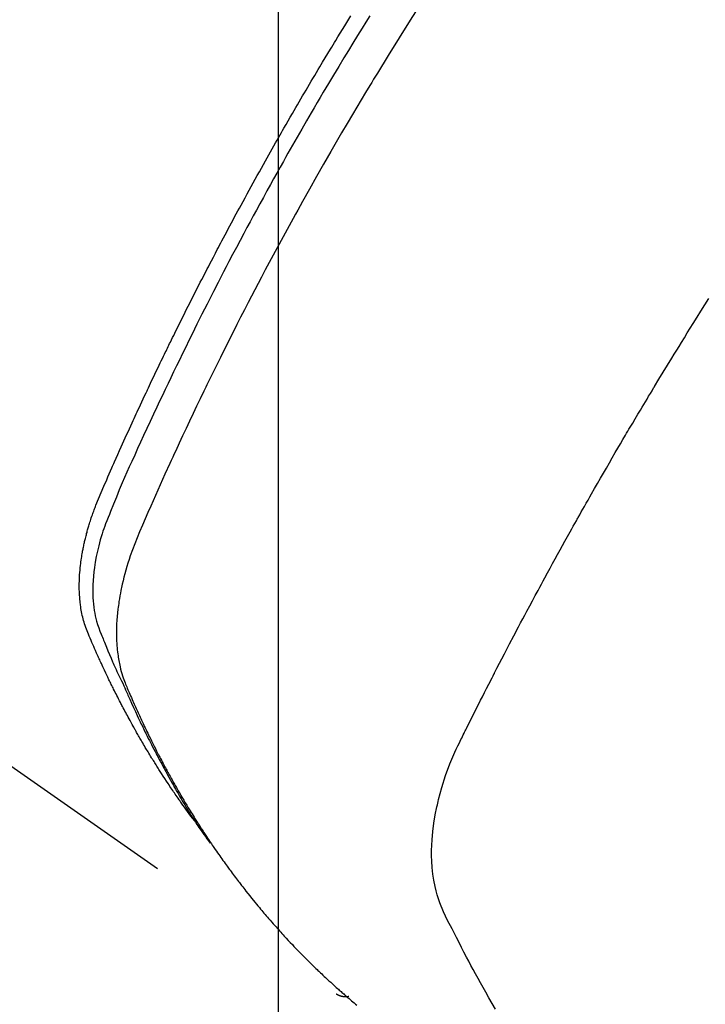
# Model space of a CAD drawing. Extents: x 0 to 26473, y -11045 to -2175.
# Drawn here: x 15547 to 15563, y -3935 to -3913 of the extents above; entities that cross this region are included whole.
import ezdxf

# ---------------------------------------------------------------- set-up
doc = ezdxf.new("R2010")
doc.units = 0
doc.header["$LTSCALE"] = 50
doc.header["$MEASUREMENT"] = 0
doc.linetypes.add('HIDDEN', pattern=[0.375, 0.25, -0.125])
doc.layers.get('0').update_dxf_attribs({"linetype": 'CONTINUOUS'})
doc.layers.get('DEFPOINTS').update_dxf_attribs({"color": 146, "linetype": 'CONTINUOUS'})
doc.layers.add('150-機器', color=8, linetype='CONTINUOUS')
doc.layers.add('160-文字', color=254, linetype='CONTINUOUS')
doc.styles.add('KH001', font='txt')
doc.dimstyles.new('KH1xx015', dxfattribs={"dimscale": 10, "dimtxt": 3.8, "dimasz": 0.8, "dimexe": 0.3, "dimexo": 1.2, "dimgap": 0.5, "dimtad": 3, "dimdec": 1, "dimdsep": 46, "dimlunit": 6, "dimtxsty": 'KH001', "dimblk": 'DOT', "dimcen": 1, "dimdle": 1, "dimclrd": 256, "dimclre": 256, "dimclrt": 256, "dimadec": 0, "dimazin": 0, "dimtfac": 1, "dimtdec": 1, "dimtix": 1, "dimtmove": 2, "dimatfit": 3, "dimldrblk": 'CLOSEDBLANK', "dimfxl": 1, "dimtolj": 1, "dimtzin": 0, "dimlwd": -1, "dimlwe": -1, "dimarcsym": 0})
doc.dimstyles.new('KH1xx030', dxfattribs={"dimscale": 30, "dimtxt": 2, "dimasz": 0.6, "dimexe": 0.3, "dimexo": 1.2, "dimgap": 0.5, "dimtad": 3, "dimdec": 1, "dimdsep": 46, "dimlunit": 6, "dimtxsty": 'KH001', "dimblk": 'DOT', "dimcen": 1, "dimdle": 1, "dimclrd": 256, "dimclre": 256, "dimclrt": 256, "dimadec": 0, "dimazin": 0, "dimtfac": 1, "dimtdec": 1, "dimtix": 1, "dimtmove": 2, "dimatfit": 3, "dimldrblk": 'CLOSEDBLANK', "dimfxl": 1, "dimtolj": 1, "dimtzin": 0, "dimlwd": -1, "dimlwe": -1, "dimarcsym": 0})

# ---------------------------------------------------------------- blocks, each defined once
blk = doc.blocks.new('F402_H')
at = {"layer": '150-機器', "color": 13, "linetype": 'HIDDEN'}
blk.add_line((-140.96, -126.704), (-201.303, -168.957), dxfattribs=at)
for points in [[(-198.111, -165.067), (-198.069, -165.013), (-198.028, -164.96), (-197.987, -164.906), (-197.947, -164.852), (-197.913, -164.806), (-197.88, -164.76), (-197.847, -164.714), (-197.815, -164.667), (-197.801, -164.648), (-197.788, -164.628), (-197.774, -164.609), (-197.761, -164.59), (-197.739, -164.558), (-197.717, -164.527), (-197.695, -164.496), (-197.674, -164.465), (-197.655, -164.438), (-197.636, -164.41), (-197.617, -164.383), (-197.599, -164.355), (-197.577, -164.323), (-197.556, -164.291), (-197.535, -164.259), (-197.514, -164.227), (-197.477, -164.172), (-197.44, -164.116), (-197.403, -164.06), (-197.367, -164.004), (-197.351, -163.98), (-197.336, -163.956), (-197.321, -163.932), (-197.305, -163.908), (-197.29, -163.883), (-197.275, -163.859), (-197.259, -163.834), (-197.244, -163.81), (-197.229, -163.785), (-197.213, -163.76), (-197.198, -163.735), (-197.183, -163.711), (-197.172, -163.695), (-197.162, -163.678), (-197.152, -163.662), (-197.142, -163.646), (-197.122, -163.613), (-197.102, -163.58), (-197.082, -163.547), (-197.063, -163.514), (-197.048, -163.489), (-197.032, -163.464), (-197.017, -163.439), (-197.002, -163.414), (-196.982, -163.381), (-196.963, -163.347), (-196.944, -163.314), (-196.924, -163.28), (-196.91, -163.255), (-196.895, -163.23), (-196.88, -163.205), (-196.866, -163.18), (-196.851, -163.154), (-196.837, -163.129), (-196.822, -163.103), (-196.808, -163.078), (-196.798, -163.061), (-196.788, -163.044), (-196.779, -163.027), (-196.769, -163.01), (-196.76, -162.993), (-196.75, -162.976), (-196.741, -162.959), (-196.731, -162.942), (-196.708, -162.899), (-196.684, -162.856), (-196.66, -162.814), (-196.637, -162.771), (-196.618, -162.737), (-196.599, -162.702), (-196.581, -162.668), (-196.562, -162.634), (-196.544, -162.599), (-196.525, -162.564), (-196.507, -162.529), (-196.488, -162.494), (-196.477, -162.472), (-196.466, -162.45), (-196.454, -162.428), (-196.443, -162.406), (-196.423, -162.367), (-196.403, -162.328), (-196.383, -162.288), (-196.363, -162.249), (-196.345, -162.214), (-196.327, -162.179), (-196.309, -162.143), (-196.291, -162.108), (-196.278, -162.081), (-196.265, -162.055), (-196.252, -162.028), (-196.239, -162.002), (-196.226, -161.975), (-196.213, -161.948), (-196.199, -161.921), (-196.186, -161.894), (-196.178, -161.876), (-196.169, -161.859), (-196.161, -161.841), (-196.152, -161.823), (-196.118, -161.751), (-196.084, -161.679), (-196.05, -161.606), (-196.016, -161.534), (-196.004, -161.507), (-195.992, -161.48), (-195.979, -161.452), (-195.967, -161.425), (-195.954, -161.398), (-195.942, -161.371), (-195.929, -161.343), (-195.917, -161.316), (-195.909, -161.297), (-195.901, -161.279), (-195.893, -161.261), (-195.885, -161.242), (-195.864, -161.196), (-195.844, -161.15), (-195.824, -161.104), (-195.804, -161.058), (-195.784, -161.012), (-195.764, -160.965), (-195.744, -160.919), (-195.725, -160.872), (-195.709, -160.834), (-195.693, -160.796), (-195.678, -160.757), (-195.664, -160.719), (-195.651, -160.68), (-195.638, -160.642), (-195.627, -160.603), (-195.616, -160.563), (-195.606, -160.526), (-195.597, -160.488), (-195.588, -160.45), (-195.58, -160.411), (-195.572, -160.372), (-195.564, -160.332), (-195.558, -160.292), (-195.552, -160.252), (-195.548, -160.223), (-195.544, -160.195), (-195.541, -160.166), (-195.538, -160.137), (-195.533, -160.088), (-195.529, -160.039), (-195.525, -159.99), (-195.522, -159.94), (-195.521, -159.907), (-195.52, -159.873), (-195.52, -159.839), (-195.519, -159.805), (-195.52, -159.768), (-195.52, -159.73), (-195.521, -159.692), (-195.522, -159.654), (-195.523, -159.626), (-195.524, -159.598), (-195.526, -159.57), (-195.527, -159.542), (-195.531, -159.488), (-195.536, -159.434), (-195.541, -159.38), (-195.547, -159.327), (-195.552, -159.287), (-195.557, -159.247), (-195.563, -159.207), (-195.569, -159.167), (-195.574, -159.133), (-195.579, -159.1), (-195.584, -159.066), (-195.59, -159.033), (-195.595, -159.011), (-195.599, -158.988), (-195.604, -158.966), (-195.608, -158.943), (-195.613, -158.917), (-195.619, -158.891), (-195.624, -158.864), (-195.63, -158.838), (-195.635, -158.815), (-195.64, -158.792), (-195.645, -158.77), (-195.651, -158.747), (-195.658, -158.72), (-195.664, -158.693), (-195.671, -158.666), (-195.678, -158.64), (-195.685, -158.612), (-195.693, -158.585), (-195.7, -158.558), (-195.707, -158.531), (-195.714, -158.507), (-195.721, -158.484), (-195.728, -158.461), (-195.734, -158.438), (-195.743, -158.411), (-195.751, -158.384), (-195.759, -158.357), (-195.768, -158.33), (-195.779, -158.295), (-195.79, -158.26), (-195.802, -158.225), (-195.814, -158.19), (-195.824, -158.163), (-195.833, -158.136), (-195.843, -158.109), (-195.853, -158.082), (-195.863, -158.055), (-195.873, -158.028), (-195.883, -158.001), (-195.893, -157.974), (-195.951, -157.831), (-196.011, -157.688), (-196.072, -157.547), (-196.135, -157.405), (-196.164, -157.338), (-196.194, -157.271), (-196.223, -157.203), (-196.253, -157.136), (-196.267, -157.102), (-196.282, -157.069), (-196.297, -157.035), (-196.312, -157.001), (-196.349, -156.917), (-196.386, -156.833), (-196.424, -156.749), (-196.462, -156.665), (-196.492, -156.598), (-196.522, -156.531), (-196.553, -156.463), (-196.583, -156.396), (-196.614, -156.329), (-196.645, -156.261), (-196.675, -156.194), (-196.706, -156.127), (-196.729, -156.076), (-196.752, -156.026), (-196.776, -155.975), (-196.799, -155.925), (-196.822, -155.875), (-196.845, -155.824), (-196.869, -155.774), (-196.892, -155.724), (-196.924, -155.656), (-196.955, -155.589), (-196.987, -155.521), (-197.018, -155.454), (-197.026, -155.437), (-197.033, -155.42), (-197.041, -155.403), (-197.049, -155.387), (-197.073, -155.336), (-197.097, -155.286), (-197.121, -155.235), (-197.145, -155.185), (-197.193, -155.084), (-197.241, -154.983), (-197.289, -154.882), (-197.338, -154.781), (-197.362, -154.731), (-197.386, -154.681), (-197.41, -154.631), (-197.435, -154.58), (-197.451, -154.547), (-197.467, -154.513), (-197.483, -154.479), (-197.5, -154.446), (-197.516, -154.412), (-197.533, -154.379), (-197.549, -154.345), (-197.566, -154.312), (-197.59, -154.261), (-197.615, -154.21), (-197.64, -154.16), (-197.665, -154.109), (-197.698, -154.042), (-197.731, -153.975), (-197.764, -153.908), (-197.798, -153.841), (-197.831, -153.774), (-197.864, -153.706), (-197.898, -153.639), (-197.931, -153.572), (-197.965, -153.505), (-197.999, -153.438), (-198.033, -153.371), (-198.067, -153.304), (-198.101, -153.237), (-198.135, -153.17), (-198.169, -153.103), (-198.203, -153.036), (-198.237, -152.969), (-198.272, -152.902), (-198.306, -152.835), (-198.34, -152.769), (-198.366, -152.718), (-198.393, -152.668), (-198.419, -152.618), (-198.445, -152.568), (-198.488, -152.484), (-198.532, -152.401), (-198.575, -152.317), (-198.619, -152.234), (-198.645, -152.184), (-198.671, -152.134), (-198.697, -152.084), (-198.724, -152.034), (-198.759, -151.967), (-198.794, -151.9), (-198.83, -151.833), (-198.866, -151.766), (-198.901, -151.7), (-198.937, -151.633), (-198.973, -151.567), (-199.008, -151.5), (-199.044, -151.433), (-199.08, -151.367), (-199.116, -151.3), (-199.152, -151.234), (-199.197, -151.151), (-199.243, -151.068), (-199.288, -150.984), (-199.334, -150.901), (-199.379, -150.818), (-199.425, -150.735), (-199.471, -150.652), (-199.517, -150.569), (-199.563, -150.486), (-199.609, -150.403), (-199.655, -150.32), (-199.701, -150.238), (-199.738, -150.171), (-199.776, -150.105), (-199.813, -150.039), (-199.85, -149.972), (-199.888, -149.906), (-199.926, -149.839), (-199.963, -149.773), (-200.001, -149.706), (-200.029, -149.657), (-200.058, -149.607), (-200.086, -149.558), (-200.114, -149.508), (-200.162, -149.425), (-200.209, -149.343), (-200.257, -149.26), (-200.305, -149.177), (-200.343, -149.112), (-200.382, -149.046), (-200.42, -148.98), (-200.459, -148.914), (-200.497, -148.848), (-200.536, -148.782), (-200.574, -148.716), (-200.613, -148.651), (-200.651, -148.585), (-200.69, -148.519), (-200.729, -148.453), (-200.768, -148.388), (-200.807, -148.322), (-200.846, -148.257), (-200.885, -148.191), (-200.924, -148.126), (-200.983, -148.027), (-201.042, -147.929), (-201.101, -147.831), (-201.161, -147.733), (-201.19, -147.684), (-201.22, -147.635), (-201.25, -147.586), (-201.279, -147.537), (-201.329, -147.455), (-201.379, -147.374), (-201.429, -147.292), (-201.48, -147.211), (-201.55, -147.097), (-201.62, -146.983)], [(-202.044, -146.982), (-201.957, -147.122), (-201.87, -147.262), (-201.767, -147.428), (-201.665, -147.595), (-201.563, -147.761), (-201.462, -147.928), (-201.346, -148.12), (-201.23, -148.313), (-201.114, -148.506), (-201, -148.7), (-200.931, -148.816), (-200.863, -148.932), (-200.795, -149.048), (-200.727, -149.164), (-200.622, -149.345), (-200.517, -149.526), (-200.413, -149.707), (-200.309, -149.889), (-200.257, -149.98), (-200.206, -150.071), (-200.154, -150.162), (-200.103, -150.254), (-200.029, -150.384), (-199.956, -150.514), (-199.884, -150.644), (-199.811, -150.774), (-199.732, -150.917), (-199.653, -151.061), (-199.575, -151.205), (-199.497, -151.349), (-199.426, -151.479), (-199.355, -151.61), (-199.285, -151.741), (-199.214, -151.872), (-199.13, -152.029), (-199.047, -152.186), (-198.964, -152.343), (-198.881, -152.501), (-198.82, -152.619), (-198.758, -152.737), (-198.697, -152.856), (-198.636, -152.974), (-198.602, -153.04), (-198.569, -153.106), (-198.535, -153.172), (-198.501, -153.238), (-198.388, -153.461), (-198.275, -153.685), (-198.163, -153.91), (-198.051, -154.134), (-197.98, -154.279), (-197.909, -154.425), (-197.838, -154.57), (-197.767, -154.716), (-197.703, -154.848), (-197.639, -154.98), (-197.576, -155.112), (-197.512, -155.245), (-197.449, -155.377), (-197.386, -155.51), (-197.323, -155.642), (-197.261, -155.775), (-197.186, -155.933), (-197.112, -156.092), (-197.038, -156.251), (-196.964, -156.411), (-196.897, -156.556), (-196.83, -156.703), (-196.764, -156.849), (-196.697, -156.995), (-196.643, -157.114), (-196.589, -157.233), (-196.535, -157.353), (-196.483, -157.473), (-196.417, -157.632), (-196.352, -157.793), (-196.288, -157.953), (-196.224, -158.113), (-196.195, -158.183), (-196.166, -158.253), (-196.138, -158.323), (-196.11, -158.393), (-196.09, -158.449), (-196.07, -158.506), (-196.051, -158.562), (-196.032, -158.619), (-196.011, -158.686), (-195.992, -158.753), (-195.973, -158.82), (-195.955, -158.888), (-195.926, -159.009), (-195.9, -159.131), (-195.878, -159.253), (-195.859, -159.376), (-195.847, -159.472), (-195.837, -159.568), (-195.83, -159.665), (-195.825, -159.762), (-195.823, -159.835), (-195.823, -159.908), (-195.824, -159.982), (-195.827, -160.055), (-195.832, -160.126), (-195.838, -160.196), (-195.846, -160.267), (-195.856, -160.337), (-195.866, -160.398), (-195.877, -160.459), (-195.89, -160.519), (-195.906, -160.579), (-195.929, -160.654), (-195.955, -160.728), (-195.983, -160.801), (-196.012, -160.874), (-196.026, -160.908), (-196.04, -160.942), (-196.053, -160.976), (-196.067, -161.009), (-196.083, -161.049), (-196.099, -161.088), (-196.114, -161.127), (-196.13, -161.166), (-196.164, -161.247), (-196.199, -161.328), (-196.233, -161.409), (-196.268, -161.49), (-196.283, -161.524), (-196.297, -161.557), (-196.312, -161.59), (-196.326, -161.623), (-196.346, -161.669), (-196.366, -161.714), (-196.387, -161.759), (-196.408, -161.804), (-196.436, -161.861), (-196.465, -161.917), (-196.494, -161.974), (-196.521, -162.031), (-196.541, -162.076), (-196.561, -162.12), (-196.58, -162.165), (-196.599, -162.21), (-196.612, -162.241), (-196.626, -162.272), (-196.64, -162.302), (-196.653, -162.333), (-196.695, -162.425), (-196.737, -162.517), (-196.779, -162.609), (-196.821, -162.7), (-196.844, -162.748), (-196.866, -162.796), (-196.889, -162.844), (-196.911, -162.891), (-196.928, -162.926), (-196.945, -162.96), (-196.962, -162.994), (-196.979, -163.029), (-196.995, -163.063), (-197.012, -163.097), (-197.029, -163.131), (-197.046, -163.165), (-197.07, -163.212), (-197.093, -163.258), (-197.117, -163.305), (-197.141, -163.352), (-197.167, -163.402), (-197.193, -163.453), (-197.22, -163.504), (-197.246, -163.554), (-197.264, -163.588), (-197.281, -163.621), (-197.299, -163.654), (-197.317, -163.688), (-197.335, -163.721), (-197.352, -163.755), (-197.37, -163.788), (-197.388, -163.821), (-197.406, -163.855), (-197.424, -163.888), (-197.442, -163.92), (-197.46, -163.953), (-197.496, -164.019), (-197.532, -164.085), (-197.568, -164.151), (-197.605, -164.217), (-197.619, -164.242), (-197.633, -164.266), (-197.646, -164.291), (-197.66, -164.315), (-197.683, -164.356), (-197.706, -164.397), (-197.73, -164.438), (-197.753, -164.479), (-197.779, -164.524), (-197.805, -164.568), (-197.831, -164.612), (-197.857, -164.657), (-197.888, -164.709), (-197.919, -164.761), (-197.951, -164.812), (-197.983, -164.864), (-197.997, -164.887), (-198.012, -164.911), (-198.027, -164.934), (-198.041, -164.957), (-198.071, -165.004), (-198.101, -165.051), (-198.131, -165.097), (-198.162, -165.144), (-198.184, -165.178), (-198.207, -165.213), (-198.23, -165.247), (-198.254, -165.281), (-198.27, -165.304), (-198.285, -165.327), (-198.301, -165.349), (-198.317, -165.372), (-198.351, -165.42), (-198.386, -165.468), (-198.421, -165.515), (-198.456, -165.563)], [(-203.204, -146.685), (-202.953, -147.08), (-202.705, -147.476), (-202.458, -147.873), (-202.213, -148.271), (-202.171, -148.34), (-202.129, -148.409), (-202.087, -148.478), (-202.045, -148.548), (-201.947, -148.709), (-201.85, -148.872), (-201.753, -149.034), (-201.656, -149.196), (-201.533, -149.405), (-201.41, -149.614), (-201.288, -149.824), (-201.166, -150.034), (-201.005, -150.314), (-200.845, -150.594), (-200.687, -150.876), (-200.529, -151.157), (-200.477, -151.251), (-200.425, -151.345), (-200.373, -151.439), (-200.321, -151.533), (-200.231, -151.697), (-200.141, -151.862), (-200.051, -152.027), (-199.962, -152.192), (-199.873, -152.357), (-199.785, -152.522), (-199.697, -152.687), (-199.61, -152.853), (-199.535, -152.994), (-199.461, -153.136), (-199.387, -153.278), (-199.313, -153.421), (-199.228, -153.586), (-199.143, -153.752), (-199.058, -153.918), (-198.974, -154.085), (-198.83, -154.369), (-198.688, -154.654), (-198.547, -154.94), (-198.407, -155.226), (-198.384, -155.273), (-198.361, -155.321), (-198.338, -155.369), (-198.315, -155.416), (-198.235, -155.583), (-198.155, -155.75), (-198.076, -155.917), (-197.996, -156.084), (-197.918, -156.251), (-197.84, -156.418), (-197.762, -156.585), (-197.684, -156.752), (-197.651, -156.824), (-197.618, -156.896), (-197.585, -156.968), (-197.552, -157.039), (-197.444, -157.278), (-197.337, -157.517), (-197.23, -157.756), (-197.124, -157.996), (-197.061, -158.139), (-196.998, -158.282), (-196.936, -158.426), (-196.875, -158.57), (-196.819, -158.705), (-196.766, -158.841), (-196.714, -158.978), (-196.665, -159.115), (-196.638, -159.195), (-196.613, -159.275), (-196.588, -159.355), (-196.565, -159.436), (-196.543, -159.514), (-196.523, -159.593), (-196.503, -159.673), (-196.485, -159.752), (-196.477, -159.786), (-196.469, -159.82), (-196.462, -159.855), (-196.454, -159.889), (-196.442, -159.952), (-196.431, -160.014), (-196.42, -160.077), (-196.41, -160.14), (-196.404, -160.183), (-196.398, -160.225), (-196.392, -160.268), (-196.387, -160.311), (-196.378, -160.394), (-196.37, -160.477), (-196.363, -160.56), (-196.358, -160.644), (-196.356, -160.711), (-196.354, -160.778), (-196.353, -160.845), (-196.354, -160.912), (-196.356, -160.968), (-196.358, -161.024), (-196.361, -161.08), (-196.365, -161.135), (-196.369, -161.181), (-196.373, -161.227), (-196.378, -161.272), (-196.384, -161.318), (-196.389, -161.354), (-196.395, -161.391), (-196.401, -161.427), (-196.407, -161.463), (-196.413, -161.498), (-196.42, -161.533), (-196.428, -161.568), (-196.436, -161.603), (-196.448, -161.655), (-196.462, -161.707), (-196.477, -161.759), (-196.492, -161.81), (-196.505, -161.849), (-196.519, -161.888), (-196.533, -161.926), (-196.548, -161.964), (-196.56, -161.995), (-196.572, -162.025), (-196.585, -162.055), (-196.597, -162.085), (-196.612, -162.119), (-196.626, -162.152), (-196.64, -162.185), (-196.655, -162.218), (-196.672, -162.258), (-196.689, -162.297), (-196.706, -162.337), (-196.723, -162.376), (-196.738, -162.409), (-196.752, -162.442), (-196.767, -162.474), (-196.782, -162.507), (-196.797, -162.54), (-196.811, -162.572), (-196.826, -162.605), (-196.841, -162.637), (-196.856, -162.67), (-196.871, -162.702), (-196.885, -162.735), (-196.9, -162.767), (-196.915, -162.8), (-196.93, -162.832), (-196.945, -162.864), (-196.96, -162.896), (-196.98, -162.937), (-196.999, -162.978), (-197.019, -163.019), (-197.039, -163.06), (-197.056, -163.095), (-197.074, -163.131), (-197.091, -163.167), (-197.109, -163.202), (-197.124, -163.234), (-197.14, -163.266), (-197.156, -163.298), (-197.171, -163.33), (-197.2, -163.386), (-197.228, -163.443), (-197.257, -163.499), (-197.286, -163.556), (-197.296, -163.574), (-197.306, -163.593), (-197.316, -163.612), (-197.325, -163.631), (-197.345, -163.668), (-197.365, -163.705), (-197.384, -163.742), (-197.404, -163.779), (-197.42, -163.81), (-197.436, -163.841), (-197.453, -163.872), (-197.469, -163.903), (-197.483, -163.927), (-197.496, -163.952), (-197.51, -163.976), (-197.523, -164), (-197.54, -164.031), (-197.557, -164.062), (-197.574, -164.092), (-197.591, -164.123), (-197.604, -164.147), (-197.617, -164.171), (-197.631, -164.196), (-197.644, -164.22), (-197.658, -164.244), (-197.672, -164.268), (-197.686, -164.292), (-197.7, -164.316), (-197.71, -164.334), (-197.72, -164.353), (-197.73, -164.371), (-197.741, -164.389), (-197.761, -164.425), (-197.782, -164.461), (-197.803, -164.497), (-197.825, -164.533), (-197.839, -164.557), (-197.853, -164.58), (-197.867, -164.604), (-197.881, -164.627), (-197.899, -164.657), (-197.917, -164.687), (-197.934, -164.716), (-197.952, -164.746), (-197.966, -164.77), (-197.98, -164.793), (-197.995, -164.816), (-198.009, -164.84), (-198.031, -164.875), (-198.052, -164.91), (-198.074, -164.945), (-198.096, -164.98), (-198.11, -165.004), (-198.125, -165.027), (-198.139, -165.05), (-198.154, -165.073), (-198.176, -165.108), (-198.198, -165.143), (-198.22, -165.177), (-198.243, -165.211), (-198.261, -165.24), (-198.28, -165.268), (-198.298, -165.297), (-198.317, -165.325), (-198.332, -165.348), (-198.347, -165.371), (-198.362, -165.394), (-198.377, -165.417), (-198.399, -165.451), (-198.422, -165.485), (-198.445, -165.519), (-198.468, -165.553), (-198.487, -165.581), (-198.506, -165.609), (-198.525, -165.638), (-198.544, -165.666), (-198.571, -165.705), (-198.598, -165.744), (-198.625, -165.782), (-198.653, -165.821), (-198.676, -165.854), (-198.699, -165.888), (-198.723, -165.921), (-198.746, -165.954), (-198.77, -165.987), (-198.793, -166.02), (-198.816, -166.053), (-198.84, -166.085), (-198.856, -166.107), (-198.873, -166.129), (-198.889, -166.15), (-198.905, -166.172), (-198.929, -166.204), (-198.953, -166.237), (-198.977, -166.269), (-199.001, -166.301), (-199.025, -166.334), (-199.049, -166.366), (-199.074, -166.398), (-199.098, -166.43), (-199.114, -166.451), (-199.131, -166.473), (-199.147, -166.494), (-199.164, -166.515), (-199.189, -166.547), (-199.213, -166.579), (-199.238, -166.61), (-199.263, -166.642), (-199.304, -166.694), (-199.346, -166.747), (-199.387, -166.799), (-199.429, -166.851), (-199.463, -166.892), (-199.497, -166.933), (-199.531, -166.974), (-199.565, -167.015), (-199.59, -167.046), (-199.616, -167.076), (-199.642, -167.107), (-199.667, -167.137), (-199.693, -167.167), (-199.719, -167.198), (-199.745, -167.228), (-199.771, -167.258), (-199.806, -167.298), (-199.841, -167.338), (-199.876, -167.378), (-199.912, -167.417), (-199.938, -167.447), (-199.964, -167.477), (-199.991, -167.507), (-200.017, -167.536), (-200.044, -167.566), (-200.07, -167.595), (-200.097, -167.624), (-200.124, -167.654), (-200.169, -167.702), (-200.214, -167.75), (-200.259, -167.798), (-200.304, -167.846), (-200.341, -167.884), (-200.377, -167.922), (-200.414, -167.96), (-200.45, -167.998), (-200.468, -168.017), (-200.487, -168.036), (-200.505, -168.055), (-200.524, -168.074), (-200.56, -168.111), (-200.597, -168.148), (-200.634, -168.185), (-200.672, -168.222), (-200.69, -168.241), (-200.709, -168.259), (-200.728, -168.277), (-200.747, -168.296), (-200.775, -168.323), (-200.803, -168.351), (-200.832, -168.378), (-200.86, -168.405), (-200.879, -168.423), (-200.897, -168.441), (-200.916, -168.459), (-200.935, -168.477), (-200.963, -168.504), (-200.992, -168.532), (-201.02, -168.559), (-201.049, -168.585), (-201.088, -168.621), (-201.126, -168.656), (-201.165, -168.691), (-201.204, -168.726), (-201.233, -168.753), (-201.262, -168.779), (-201.291, -168.805), (-201.32, -168.831), (-201.34, -168.849), (-201.359, -168.866), (-201.379, -168.883), (-201.398, -168.9), (-201.418, -168.918), (-201.437, -168.935), (-201.457, -168.953), (-201.476, -168.97), (-201.488, -168.98), (-201.5, -168.99), (-201.512, -169), (-201.524, -169.01), (-201.552, -169.034), (-201.58, -169.058), (-201.608, -169.082), (-201.636, -169.106), (-201.666, -169.131), (-201.695, -169.156), (-201.725, -169.181), (-201.755, -169.206)], [(-204.87, -169.292), (-204.794, -169.165), (-204.72, -169.038), (-204.646, -168.91), (-204.588, -168.808), (-204.531, -168.706), (-204.474, -168.603), (-204.417, -168.5), (-204.366, -168.407), (-204.316, -168.313), (-204.265, -168.219), (-204.216, -168.125), (-204.159, -168.016), (-204.103, -167.906), (-204.047, -167.796), (-203.99, -167.686), (-203.89, -167.494), (-203.792, -167.301), (-203.701, -167.105), (-203.618, -166.906), (-203.586, -166.816), (-203.557, -166.726), (-203.531, -166.635), (-203.508, -166.543), (-203.48, -166.401), (-203.458, -166.259), (-203.443, -166.115), (-203.434, -165.971), (-203.431, -165.85), (-203.431, -165.73), (-203.434, -165.609), (-203.441, -165.489), (-203.459, -165.302), (-203.484, -165.116), (-203.515, -164.931), (-203.552, -164.747), (-203.561, -164.707), (-203.57, -164.668), (-203.579, -164.628), (-203.588, -164.589), (-203.661, -164.317), (-203.744, -164.048), (-203.84, -163.783), (-203.951, -163.525), (-203.985, -163.453), (-204.02, -163.382), (-204.055, -163.311), (-204.09, -163.24), (-204.108, -163.205), (-204.126, -163.169), (-204.144, -163.133), (-204.161, -163.098), (-204.174, -163.071), (-204.188, -163.044), (-204.201, -163.018), (-204.214, -162.991), (-204.263, -162.893), (-204.311, -162.795), (-204.36, -162.697), (-204.409, -162.599), (-204.45, -162.519), (-204.49, -162.438), (-204.53, -162.358), (-204.571, -162.278), (-204.619, -162.183), (-204.662, -162.096), (-204.715, -161.993), (-204.789, -161.851), (-204.812, -161.806), (-204.832, -161.767), (-204.845, -161.742), (-204.844, -161.743), (-204.84, -161.751), (-204.835, -161.76), (-204.83, -161.77), (-204.825, -161.779), (-204.822, -161.784), (-204.839, -161.752), (-204.867, -161.698), (-204.899, -161.637), (-205.067, -161.314), (-205.183, -161.092), (-205.277, -160.911), (-205.383, -160.709), (-205.43, -160.62), (-205.477, -160.531), (-205.524, -160.442), (-205.571, -160.353), (-205.634, -160.237), (-205.696, -160.121), (-205.758, -160.006), (-205.821, -159.89), (-205.859, -159.818), (-205.897, -159.747), (-205.936, -159.675), (-205.974, -159.604), (-206.032, -159.497), (-206.091, -159.39), (-206.149, -159.284), (-206.208, -159.177), (-206.262, -159.079), (-206.316, -158.981), (-206.371, -158.883), (-206.425, -158.785), (-206.454, -158.731), (-206.484, -158.678), (-206.513, -158.625), (-206.543, -158.571), (-206.578, -158.509), (-206.613, -158.447), (-206.648, -158.385), (-206.683, -158.323), (-206.693, -158.305), (-206.703, -158.287), (-206.713, -158.269), (-206.723, -158.251), (-206.758, -158.189), (-206.793, -158.127), (-206.828, -158.064), (-206.863, -158.002), (-206.904, -157.931), (-206.944, -157.86), (-206.985, -157.788), (-207.025, -157.717), (-207.091, -157.602), (-207.157, -157.487), (-207.223, -157.371), (-207.29, -157.256), (-207.356, -157.14), (-207.423, -157.025), (-207.49, -156.91), (-207.557, -156.794), (-207.614, -156.697), (-207.671, -156.599), (-207.728, -156.501), (-207.785, -156.404), (-207.812, -156.359), (-207.838, -156.315), (-207.864, -156.271), (-207.89, -156.226), (-207.948, -156.129), (-208.006, -156.032), (-208.064, -155.934), (-208.122, -155.837), (-208.158, -155.775), (-208.195, -155.713), (-208.232, -155.651), (-208.269, -155.59), (-208.306, -155.528), (-208.344, -155.466), (-208.381, -155.404), (-208.418, -155.342), (-208.423, -155.333), (-208.429, -155.324), (-208.434, -155.316), (-208.439, -155.307), (-208.535, -155.147), (-208.631, -154.988), (-208.729, -154.829), (-208.826, -154.671), (-208.88, -154.583), (-208.935, -154.495), (-208.989, -154.407), (-209.043, -154.319), (-209.109, -154.213), (-209.174, -154.107), (-209.24, -154.001), (-209.305, -153.896), (-209.393, -153.755), (-209.481, -153.615), (-209.57, -153.474), (-209.658, -153.334)], [(-201.291, -168.949), (-201.293, -168.951), (-201.295, -168.952), (-201.297, -168.953), (-201.298, -168.955), (-201.301, -168.955), (-201.303, -168.957), (-201.305, -168.958), (-201.306, -168.959), (-201.308, -168.96), (-201.31, -168.962), (-201.312, -168.963), (-201.314, -168.963), (-201.316, -168.964), (-201.318, -168.966), (-201.32, -168.967), (-201.322, -168.968), (-201.324, -168.969), (-201.326, -168.97), (-201.328, -168.972), (-201.33, -168.972), (-201.332, -168.973), (-201.334, -168.975), (-201.336, -168.975), (-201.338, -168.976), (-201.34, -168.977), (-201.343, -168.978), (-201.344, -168.979), (-201.346, -168.98), (-201.348, -168.981), (-201.35, -168.982), (-201.353, -168.983), (-201.354, -168.984), (-201.357, -168.984), (-201.358, -168.986), (-201.361, -168.987), (-201.363, -168.988), (-201.365, -168.988), (-201.367, -168.988), (-201.369, -168.989), (-201.372, -168.99), (-201.374, -168.991), (-201.376, -168.992), (-201.378, -168.992), (-201.38, -168.993), (-201.383, -168.994), (-201.385, -168.995), (-201.387, -168.996), (-201.389, -168.996), (-201.391, -168.996), (-201.393, -168.997), (-201.396, -168.998), (-201.398, -168.999), (-201.4, -168.999), (-201.402, -168.999), (-201.404, -169), (-201.406, -169.001), (-201.409, -169.002), (-201.411, -169.002), (-201.413, -169.002), (-201.416, -169.003), (-201.418, -169.003), (-201.42, -169.003), (-201.422, -169.004), (-201.425, -169.005), (-201.428, -169.005), (-201.43, -169.005), (-201.432, -169.006), (-201.434, -169.006), (-201.436, -169.006), (-201.439, -169.007), (-201.441, -169.007), (-201.443, -169.007), (-201.445, -169.008), (-201.448, -169.008), (-201.45, -169.009), (-201.453, -169.009), (-201.455, -169.009), (-201.457, -169.01), (-201.46, -169.009), (-201.462, -169.01), (-201.464, -169.01), (-201.466, -169.01), (-201.469, -169.011), (-201.471, -169.01), (-201.474, -169.01), (-201.476, -169.011), (-201.478, -169.011), (-201.481, -169.011), (-201.483, -169.011), (-201.485, -169.011), (-201.488, -169.011), (-201.49, -169.011), (-201.492, -169.011), (-201.495, -169.011), (-201.497, -169.011), (-201.5, -169.012), (-201.502, -169.011), (-201.505, -169.011), (-201.507, -169.011), (-201.51, -169.011), (-201.512, -169.012), (-201.514, -169.01), (-201.516, -169.011), (-201.519, -169.01), (-201.521, -169.011), (-201.524, -169.01), (-201.526, -169.01), (-201.529, -169.01), (-201.531, -169.01), (-201.534, -169.01), (-201.536, -169.009), (-201.538, -169.009), (-201.541, -169.009), (-201.543, -169.009), (-201.546, -169.008), (-201.548, -169.008), (-201.55, -169.008), (-201.553, -169.007), (-201.555, -169.007), (-201.558, -169.007), (-201.56, -169.007), (-201.562, -169.005), (-201.564, -169.006), (-201.567, -169.005), (-201.57, -169.005), (-201.572, -169.004), (-201.574, -169.004)]]:
    blk.add_lwpolyline(points, dxfattribs=at)
blk = doc.blocks.new('_Dot')
at = {"color": 0, "linetype": 'ByBlock', "lineweight": -2}
blk.add_line((-0.5, 0), (-1, 0), dxfattribs=at)
at = {"color": 0, "linetype": 'ByBlock', "const_width": 0.5}
blk.add_lwpolyline([(-0.25, 0, 1), (0.25, 0, 1)], format="xyb", close=True, dxfattribs=at)
blk = doc.blocks.new('*D354')
at = {"layer": 'DEFPOINTS', "transparency": 16777216}
for p, q in [((15553.028, -3818.282), (15553.028, -4022.17)), ((15663.028, -3818.282), (15663.028, -4022.17)), ((15655.028, -4019.17), (15561.028, -4019.17))]:
    blk.add_line(p, q, dxfattribs=at)
at = {"layer": 'DEFPOINTS', "color": 0, "transparency": 16777216}
for p in [(15553.028, -3806.282), (15663.028, -3806.282), (15553.028, -4019.17)]:
    blk.add_point(p, dxfattribs=at)
at = {"layer": 'DEFPOINTS', "transparency": 16777216, "xscale": 8, "yscale": 8, "zscale": 8, "rotation": 180}
blk.add_blockref('_Dot', (15553.028, -4019.17), dxfattribs=at)
at = {"layer": 'DEFPOINTS', "transparency": 16777216, "xscale": 8, "yscale": 8, "zscale": 8}
blk.add_blockref('_Dot', (15663.028, -4019.17), dxfattribs=at)
at = {"layer": 'DEFPOINTS', "transparency": 16777216, "insert": (15608.028, -3995.17), "char_height": 38, "attachment_point": 5, "style": 'KH001'}
blk.add_mtext('\\A1;110', dxfattribs=at)
blk = doc.blocks.new('_ClosedBlank')
at = {"color": 0, "linetype": 'ByBlock', "lineweight": -2}
for p, q in [((-1, 0.1667), (0, 0)), ((-1, 0.1667), (-1, -0.1667)), ((0, 0), (-1, -0.1667))]:
    blk.add_line(p, q, dxfattribs=at)

msp = doc.modelspace()

# ---------------------------------------------------------------- block references
at = {"layer": '150-機器', "xscale": -1}
msp.add_blockref('F402_H', (15353.042, -3766.072), dxfattribs=at)

# ---------------------------------------------------------------- dimensions: what is measured, and where the dimension line sits
at = {"layer": 'DEFPOINTS'}
dim = msp.add_linear_dim(base=(15553.028, -4019.17), p1=(15663.028, -3806.282), p2=(15553.028, -3806.282), dimstyle='KH1xx015', dxfattribs=at)
dim.commit()
dim.dimension.update_dxf_attribs({"geometry": '*D354', "text_midpoint": (15608.028, -3995.17)})

# ---------------------------------------------------------------- leaders
at = {"layer": '160-文字', "annotation_type": 0, "has_hookline": 1, "hookline_direction": 1}
for points, text_width in [([(15663.028, -3766.282), (16065.385, -5963.619), (16047.385, -5963.619)], 1009.949), ([(15576.945, -3772.925), (15889.574, -5639.766), (15871.574, -5639.766)], 1357.462)]:
    msp.add_leader(points, dimstyle='KH1xx030', override={"dimgap": 0.5, "dimtad": 1}, dxfattribs=dict(at, text_width=text_width))

doc.saveas('drawing.dxf')
